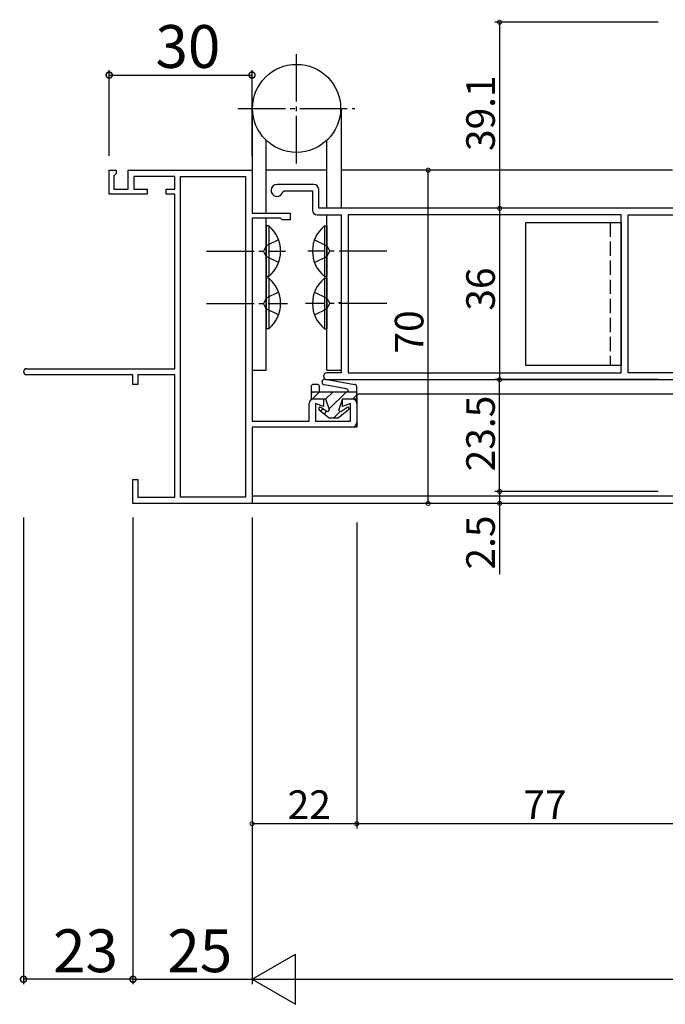
# Model space of a CAD drawing. Extents: x 0 to 1133, y 0 to 806.
# Drawn here: x 520 to 656, y 160 to 366 of the extents above; entities that cross this region are included whole.
import ezdxf

# ---------------------------------------------------------------- set-up
doc = ezdxf.new("R2010")
doc.units = 0
doc.linetypes.add('YCENTER_1', pattern=[13, 10, -1, 1, -1])
doc.linetypes.add('YHIDDEN_1', pattern=[4, 3, -1])
for name, color, linetype in [('YKK_11', 7, 'CONTINUOUS'), ('YKK_12', 2, 'CONTINUOUS'), ('YKK_13', 4, 'CONTINUOUS'), ('YKK_D', 6, 'CONTINUOUS')]:
    doc.layers.add(name, color=color, linetype=linetype)
doc.styles.get("Standard").update_dxf_attribs({"font": 'ROMANS.SHX', "bigfont": 'EXTFONT.SHX'})

msp = doc.modelspace()

# ---------------------------------------------------------------- linework, layer by layer
at = {"layer": 'YKK_11', "color": 0, "linetype": 'ByBlock', "lineweight": -2}
for p, q in [((538.96, 329.86), (538.96, 334.86)), ((538.96, 334.86), (540.46, 334.86)), ((540.16, 333.86), (539.96, 333.66)), ((539.96, 333.66), (539.96, 330.86)), ((540.46, 334.16), (540.16, 333.86)), ((540.46, 334.86), (540.46, 334.16)), ((542.96, 330.86), (542.96, 334.86)), ((542.96, 334.86), (568.96, 334.86)), ((552.76, 333.56), (544.16, 333.56)), ((544.16, 333.56), (544.16, 330.86)), ((552.76, 330.86), (552.76, 333.56)), ((553.96, 266.16), (553.96, 333.56)), ((553.96, 333.56), (567.56, 333.56)), ((553.96, 266.16), (553.96, 333.56)), ((567.56, 333.56), (567.56, 266.16)), ((568.96, 334.86), (568.96, 325.86)), ((581.96, 331.86), (574.21, 331.86)), ((546.96, 329.86), (538.96, 329.86)), ((539.96, 330.86), (542.96, 330.86)), ((544.16, 330.86), (546.96, 330.86)), ((546.96, 330.86), (546.96, 329.86)), ((550.96, 329.86), (550.96, 330.86)), ((550.96, 330.86), (552.76, 330.86)), ((552.76, 329.86), (550.96, 329.86)), ((552.76, 293.16), (552.76, 329.86)), ((575.43, 330.33), (575.72, 330.56)), ((575.72, 330.56), (581.66, 330.56)), ((581.66, 330.56), (581.66, 326.46)), ((582.96, 326.86), (582.96, 330.86)), ((568.96, 325.86), (576.96, 325.86)), ((576.96, 325.86), (576.96, 324.46)), ((582.66, 325.46), (587.66, 325.46)), ((667.96, 326.86), (582.96, 326.86)), ((587.66, 325.46), (587.66, 292.26)), ((646.46, 325.46), (589.16, 325.46)), ((589.16, 325.46), (589.16, 292.26)), ((646.46, 325.46), (589.16, 325.46)), ((646.46, 292.26), (646.46, 325.46)), ((647.96, 292.26), (647.96, 325.46)), ((647.96, 325.46), (657.96, 325.46)), ((568.96, 324.76), (568.96, 282.16)), ((574.96, 324.76), (568.96, 324.76)), ((575.26, 324.46), (574.96, 324.76)), ((576.96, 324.46), (575.26, 324.46)), ((521.61, 293.16), (552.76, 293.16)), ((543.96, 291.86), (521.61, 291.86)), ((543.96, 289.86), (543.96, 291.86)), ((552.76, 291.86), (544.96, 291.86)), ((544.96, 291.86), (544.96, 289.86)), ((552.76, 266.16), (552.76, 291.86)), ((587.66, 292.26), (584.66, 292.26)), ((589.16, 292.26), (646.46, 292.26)), ((666.66, 292.26), (647.96, 292.26)), ((544.96, 289.86), (543.96, 289.86)), ((584.66, 290.86), (667.96, 290.86)), ((580.96, 282.16), (580.96, 285.86)), ((581.96, 286.86), (583.96, 286.86)), ((583.96, 285.24), (582.26, 285.86)), ((582.26, 285.86), (582.26, 282.16)), ((583.96, 286.86), (583.96, 285.24)), ((587.96, 285.24), (587.96, 286.86)), ((587.96, 286.86), (589.96, 286.86)), ((589.66, 285.86), (587.96, 285.24)), ((589.66, 282.16), (589.66, 285.86)), ((590.96, 285.86), (590.96, 281.86)), ((568.96, 282.16), (580.96, 282.16)), ((582.26, 282.16), (589.66, 282.16)), ((589.96, 280.86), (568.96, 280.86)), ((568.96, 280.86), (568.96, 264.86)), ((543.96, 264.86), (543.96, 269.86)), ((543.96, 269.86), (544.96, 269.86)), ((544.96, 269.86), (544.96, 266.16)), ((568.96, 264.86), (543.96, 264.86)), ((544.96, 266.16), (552.76, 266.16)), ((567.56, 266.16), (553.96, 266.16))]:
    msp.add_line(p, q, dxfattribs=at)
for centre, radius, start, end in [((574.21, 330.61), 1.25, 90, 346.9496), ((581.96, 330.86), 1, 0, 90), ((582.66, 326.46), 1, 180, 270), ((521.61, 292.51), 0.65, 90.0014, 270), ((584.66, 291.56), 0.7, 90, 270), ((581.96, 285.86), 1, 90, 180), ((589.96, 285.86), 1, 0, 90), ((589.96, 281.86), 1, 270, 360)]:
    msp.add_arc(centre, radius, start, end, dxfattribs=at)
at = {"layer": 'YKK_12', "linetype": 'Continuous'}
for p, q in [((584.66, 334.86), (571.96, 334.86)), ((657.26, 334.86), (587.66, 334.86)), ((590.96, 287.86), (590.96, 280.86)), ((590.96, 287.86), (667.96, 287.86)), ((590.96, 280.86), (589.96, 280.86)), ((672.99, 264.86), (568.66, 264.86)), ((666.14, 266.36), (568.96, 266.36))]:
    msp.add_line(p, q, dxfattribs=at)
at = {"layer": 'YKK_13', "linetype": 'YCENTER_1'}
for p, q in [((578.31, 336.27), (578.31, 360.2)), ((565.97, 347.86), (590.53, 347.86)), ((559.38, 317.86), (575.97, 317.86)), ((597.25, 317.86), (580.66, 317.86)), ((559.38, 306.86), (576.44, 306.86)), ((597.25, 306.86), (580.19, 306.86))]:
    msp.add_line(p, q, dxfattribs=at)
at = {"layer": 'YKK_13', "linetype": 'Continuous'}
for p, q in [((568.96, 347.86), (568.96, 334.57)), ((587.66, 347.86), (587.66, 326.86)), ((571.96, 325.86), (571.96, 341.13)), ((584.66, 326.86), (584.66, 341.13)), ((584.66, 292.86), (584.66, 325.46)), ((571.96, 292.86), (571.96, 324.76)), ((571.96, 323.16), (571.96, 312.56)), ((572.47, 323.16), (571.96, 323.16)), ((572.47, 323.16), (572.47, 312.56)), ((584.15, 323.16), (584.15, 312.56)), ((584.15, 323.16), (584.66, 323.16)), ((584.66, 323.16), (584.66, 312.56)), ((626.46, 323.86), (646.46, 323.86)), ((626.46, 293.86), (626.46, 323.86)), ((646.46, 323.86), (646.46, 293.86)), ((572.47, 312.56), (571.96, 312.56)), ((584.15, 312.56), (584.66, 312.56)), ((571.96, 312.16), (571.96, 301.56)), ((572.47, 312.16), (571.96, 312.16)), ((572.47, 312.16), (572.47, 301.56)), ((584.15, 312.16), (584.15, 301.56)), ((584.15, 312.16), (584.66, 312.16)), ((584.66, 312.16), (584.66, 301.56)), ((587.15, 307.06), (587.66, 307.06)), ((572.47, 301.56), (571.96, 301.56)), ((584.15, 301.56), (584.66, 301.56)), ((646.46, 293.86), (626.46, 293.86)), ((568.96, 292.86), (571.96, 292.86)), ((584.66, 292.86), (587.66, 292.86)), ((582.66, 289.86), (581.86, 289.86)), ((582.66, 289.86), (581.86, 289.86)), ((588.75, 288.94), (584.15, 289.75)), ((588.75, 288.94), (584.15, 289.75)), ((584.36, 290.94), (590.46, 289.86)), ((584.36, 290.94), (590.46, 289.86)), ((581.36, 289.36), (581.36, 286.86)), ((581.36, 289.36), (581.36, 286.86)), ((581.36, 287.95), (581.67, 288.26)), ((590.96, 288.26), (581.36, 288.26)), ((590.96, 288.26), (581.36, 288.26)), ((581.69, 286.86), (583.09, 288.26)), ((581.69, 286.86), (583.09, 288.26)), ((583.16, 288.26), (583.16, 289.36)), ((583.16, 288.26), (583.16, 289.36)), ((584.4, 286.74), (585.92, 288.26)), ((584.4, 286.74), (585.92, 288.26)), ((585.12, 284.63), (588.75, 288.26)), ((585.12, 284.63), (588.75, 288.26)), ((589.16, 288.45), (589.16, 288.26)), ((589.16, 288.45), (589.16, 288.26)), ((590.17, 286.86), (590.96, 287.65)), ((590.17, 286.86), (590.96, 287.65)), ((590.96, 286.86), (590.96, 289.36)), ((590.96, 286.86), (590.96, 289.36)), ((581.36, 286.86), (584.36, 286.86)), ((581.36, 286.86), (584.36, 286.86)), ((584.36, 286.86), (585.15, 284.56)), ((584.36, 286.86), (585.15, 284.56)), ((587.96, 286.86), (587.18, 284.56)), ((587.96, 286.86), (587.18, 284.56)), ((587.96, 286.86), (590.96, 286.86)), ((587.96, 286.86), (590.96, 286.86)), ((583.08, 284.52), (585.16, 282.86)), ((583.08, 284.52), (585.16, 282.86)), ((583.37, 284.29), (583.83, 284.76)), ((584.7, 284.2), (583.42, 285.01)), ((584.7, 284.2), (583.42, 285.01)), ((584.15, 283.67), (584.7, 284.21)), ((584.15, 283.67), (584.7, 284.21)), ((586.17, 282.86), (587.47, 284.16)), ((586.17, 282.86), (587.47, 284.16)), ((589.25, 284.52), (587.16, 282.86)), ((589.25, 284.52), (587.16, 282.86)), ((587.62, 284.2), (588.9, 285.01)), ((587.62, 284.2), (588.9, 285.01)), ((585.16, 282.86), (587.16, 282.86)), ((585.16, 282.86), (587.16, 282.86))]:
    msp.add_line(p, q, dxfattribs=at)
at = {"layer": 'YKK_13', "linetype": 'YHIDDEN_1'}
for p, q in [((644.16, 323.86), (644.16, 293.86)), ((571.96, 319), (571.35, 317.86)), ((574.53, 320.26), (571.96, 319)), ((582.1, 320.26), (584.67, 319)), ((584.67, 319), (585.28, 317.86)), ((571.96, 316.71), (571.35, 317.86)), ((574.53, 315.46), (571.96, 316.71)), ((582.1, 315.46), (584.67, 316.71)), ((584.67, 316.71), (585.28, 317.86)), ((574.53, 309.26), (571.96, 308)), ((582.1, 309.26), (584.67, 308)), ((571.96, 308), (571.35, 306.86)), ((571.96, 305.71), (571.35, 306.86)), ((584.67, 308), (585.28, 306.86)), ((584.67, 305.71), (585.28, 306.86)), ((574.53, 304.46), (571.96, 305.71)), ((582.1, 304.46), (584.67, 305.71))]:
    msp.add_line(p, q, dxfattribs=at)
at = {"layer": 'YKK_13', "linetype": 'Continuous'}
msp.add_circle((578.31, 347.86), 9.25, dxfattribs=at)
for centre, radius, start, end in [((568.08, 317.86), 6.88, 309.651, 50.349), ((588.55, 317.86), 6.88, 129.651, 230.349), ((568.08, 306.86), 6.88, 309.651, 50.349), ((588.55, 306.86), 6.88, 129.651, 230.349), ((581.86, 289.36), 0.5, 90, 180), ((581.86, 289.36), 0.5, 90, 180), ((582.66, 289.36), 0.5, 0, 90), ((582.66, 289.36), 0.5, 0, 90), ((584.25, 290.34), 0.6, 80, 260), ((584.25, 290.34), 0.6, 80, 260), ((590.46, 289.36), 0.5, 0, 90), ((590.46, 289.36), 0.5, 0, 90), ((588.66, 288.45), 0.5, 0, 80), ((588.66, 288.45), 0.5, 0, 80), ((583.26, 284.76), 0.3, 57.7525, 231.4103), ((583.26, 284.76), 0.3, 57.7525, 231.4103), ((584.86, 284.46), 0.3, 237.7525, 18.7973), ((584.86, 284.46), 0.3, 237.7525, 18.7973), ((587.46, 284.46), 0.3, 161.2027, 302.2475), ((587.46, 284.46), 0.3, 161.2027, 302.2475), ((589.06, 284.76), 0.3, 308.5897, 122.2475), ((589.06, 284.76), 0.3, 308.5897, 122.2475)]:
    msp.add_arc(centre, radius, start, end, dxfattribs=at)
at = {"layer": 'YKK_D'}
for p, q in [((654.26, 365.96), (619.96, 365.96)), ((620.96, 365.96), (620.96, 326.86)), ((538.96, 337.86), (538.96, 355.86)), ((538.96, 337.86), (538.96, 355.86)), ((568.96, 337.86), (568.96, 355.86)), ((568.96, 337.86), (568.96, 355.86)), ((538.96, 354.86), (568.96, 354.86)), ((538.96, 354.86), (568.96, 354.86)), ((609.96, 334.86), (604.96, 334.86)), ((605.96, 264.86), (605.96, 334.86)), ((654.26, 326.86), (619.96, 326.86)), ((654.26, 326.86), (619.96, 326.86)), ((620.96, 326.86), (620.96, 290.86)), ((654.26, 290.86), (619.96, 290.86)), ((654.26, 290.86), (619.96, 290.86)), ((620.96, 267.36), (620.96, 290.86)), ((654.26, 267.36), (619.96, 267.36)), ((654.26, 267.36), (619.96, 267.36)), ((620.96, 267.36), (620.96, 264.86)), ((609.96, 264.86), (604.96, 264.86)), ((654.26, 264.86), (619.96, 264.86)), ((620.96, 264.86), (620.96, 249.96)), ((520.96, 261.86), (520.96, 163.86)), ((543.96, 261.86), (543.96, 163.86)), ((543.96, 261.86), (543.96, 163.86)), ((568.96, 261.86), (568.96, 163.86)), ((568.96, 261.86), (568.96, 163.86)), ((568.96, 260.86), (568.96, 196.56)), ((590.96, 260.86), (590.96, 196.56)), ((590.96, 260.86), (590.96, 196.56)), ((590.96, 197.56), (568.96, 197.56)), ((667.96, 197.56), (590.96, 197.56)), ((543.96, 164.86), (520.96, 164.86)), ((543.96, 164.86), (568.96, 164.86)), ((579.46, 164.86), (988.46, 164.86))]:
    msp.add_line(p, q, dxfattribs=at)
at = {"layer": 'YKK_D', "lineweight": -2}
for p, q in [((568.96, 164.86), (578.06, 170.11)), ((578.06, 159.61), (578.06, 170.11)), ((568.96, 164.86), (578.06, 159.61)), ((568.96, 164.86), (587.15, 164.86))]:
    msp.add_line(p, q, dxfattribs=at)
at = {"layer": 'YKK_D', "linetype": 'ByBlock'}
for points, const_width in [([(620.96, 365.85, 1), (620.96, 366.06, 1)], 0.85), ([(539.12, 354.86, 1), (538.8, 354.86, 1)], 1.27), ([(539.12, 354.86, 1), (538.8, 354.86, 1)], 1.27), ([(568.8, 354.86, 1), (569.12, 354.86, 1)], 1.27), ([(568.8, 354.86, 1), (569.12, 354.86, 1)], 1.27), ([(605.96, 334.75, 1), (605.96, 334.96, 1)], 0.85), ([(620.96, 326.75, 1), (620.96, 326.96, 1)], 0.85), ([(620.96, 326.96, 1), (620.96, 326.75, 1)], 0.85), ([(620.96, 290.96, 1), (620.96, 290.75, 1)], 0.85), ([(620.96, 290.75, 1), (620.96, 290.96, 1)], 0.85), ([(620.96, 267.46, 1), (620.96, 267.25, 1)], 0.85), ([(620.96, 267.25, 1), (620.96, 267.46, 1)], 0.85), ([(605.96, 264.96, 1), (605.96, 264.75, 1)], 0.85), ([(620.96, 264.96, 1), (620.96, 264.75, 1)], 0.85), ([(569.07, 197.56, 1), (568.86, 197.56, 1)], 0.85), ([(591.07, 197.56, 1), (590.86, 197.56, 1)], 0.85), ([(590.86, 197.56, 1), (591.07, 197.56, 1)], 0.85), ([(521.12, 164.86, 1), (520.81, 164.86, 1)], 1.27), ([(544.12, 164.86, 1), (543.8, 164.86, 1)], 1.27), ([(543.8, 164.86, 1), (544.12, 164.86, 1)], 1.27)]:
    msp.add_lwpolyline(points, format="xyb", close=True, dxfattribs=dict(at, const_width=const_width))

# ---------------------------------------------------------------- texts
at = {"layer": 'YKK_D'}
for s, height, p in [('30', 9, (548.68, 356.36)), ('30', 9, (548.68, 356.36)), ('22', 6, (576.44, 198.56)), ('77', 6, (625.94, 198.56)), ('25', 9, (551.18, 166.36))]:
    msp.add_text(s, height=height, dxfattribs=at).set_placement(p)
for s, height, rotation, p in [('39.1', 6, 90, (619.96, 338.89)), ('36', 6, 90, (619.96, 305.34)), ('70', 6, 90, (604.96, 296.34)), ('23.5', 6, 90, (619.96, 271.59)), ('2.5', 6, 90, (619.96, 250.96)), ('23', 9, 0.0004, (527.18, 166.36))]:
    msp.add_text(s, height=height, rotation=rotation, dxfattribs=at).set_placement(p)

doc.saveas('drawing.dxf')
